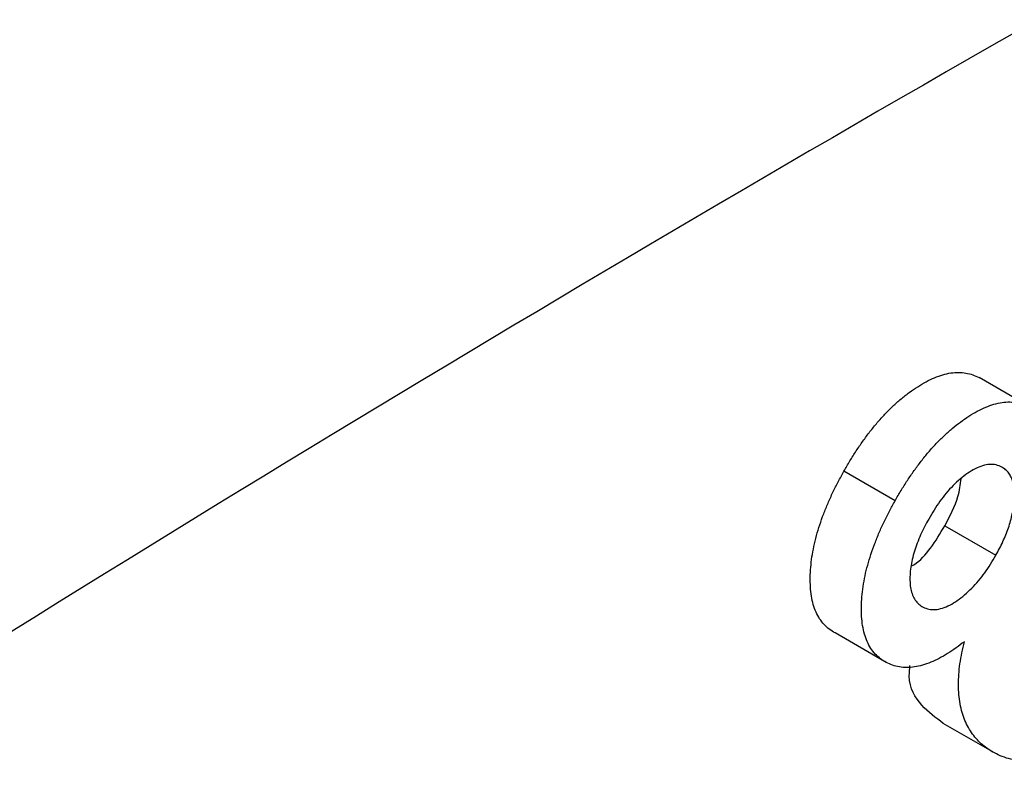
# Model space of a CAD drawing. Extents: x -329 to 265, y -262 to 158.
# Drawn here: x 177 to 185, y -54 to -48 of the extents above; entities that cross this region are included whole.
import ezdxf

# ---------------------------------------------------------------- set-up
doc = ezdxf.new("R2010")
doc.units = 0
doc.header["$LTSCALE"] = 30
doc.header["$MEASUREMENT"] = 0
doc.layers.get('0').update_dxf_attribs({"linetype": 'CONTINUOUS'})

msp = doc.modelspace()

# ---------------------------------------------------------------- linework, layer by layer
at = {"color": 7, "linetype": 'Continuous', "lineweight": 25}
for p, q in [((185.3399, -51.3122), (184.8945, -51.055)), ((184.1637, -52.1272), (183.7182, -51.87)), ((184.5968, -52.3441), (185.0423, -52.6013)), ((184.0865, -53.5345), (183.641, -53.2774)), ((185.0285, -54.3218), (184.5831, -54.0646))]:
    msp.add_line(p, q, dxfattribs=at)
for points, knots in [([(185.4004, -47.9399), (181.1746, -50.355), (176.948, -52.9089), (170.6216, -57.0075), (168.5151, -58.4184), (164.3098, -61.3259), (162.2111, -62.8233), (160.1159, -64.3488)], [0, 0, 0, 0, 0.5, 0.5, 0.75, 0.75, 1, 1, 1, 1]), ([(183.7182, -51.87), (183.7354, -51.84), (183.7698, -51.7799), (183.8253, -51.6923), (183.8838, -51.6074), (183.9446, -51.5247), (184.0086, -51.4462), (184.0752, -51.3719), (184.1442, -51.3032), (184.2151, -51.2401), (184.2874, -51.1832), (184.3605, -51.1331), (184.434, -51.0896), (184.5073, -51.0541), (184.5794, -51.0287), (184.6497, -51.0128), (184.717, -51.0083), (184.7808, -51.0136), (184.8406, -51.0285), (184.8765, -51.0462), (184.8945, -51.055)], [0, 0, 0, 0, 0.055568, 0.111096, 0.166677, 0.222221, 0.277782, 0.33334, 0.388894, 0.444454, 0.500008, 0.555564, 0.611126, 0.666672, 0.722234, 0.777782, 0.833336, 0.888897, 0.944441, 1, 1, 1, 1]), ([(184.1637, -52.1272), (184.1809, -52.0971), (184.2153, -52.0371), (184.2708, -51.9495), (184.3293, -51.8646), (184.3901, -51.7819), (184.4541, -51.7034), (184.5206, -51.6291), (184.5897, -51.5604), (184.6606, -51.4972), (184.7329, -51.4404), (184.806, -51.3903), (184.8795, -51.3467), (184.9527, -51.3113), (185.0249, -51.2859), (185.0952, -51.27), (185.1625, -51.2655), (185.2262, -51.2708), (185.2861, -51.2857), (185.322, -51.3033), (185.3399, -51.3122)], [0, 0, 0, 0, 0.055568, 0.111096, 0.166677, 0.222221, 0.277782, 0.33334, 0.388894, 0.444454, 0.500008, 0.555564, 0.611126, 0.666672, 0.722234, 0.777782, 0.833336, 0.888897, 0.944441, 1, 1, 1, 1]), ([(183.641, -53.2774), (183.6239, -53.2671), (183.5897, -53.2464), (183.5449, -53.205), (183.5055, -53.156), (183.4745, -53.097), (183.4501, -53.031), (183.4345, -52.957), (183.4256, -52.878), (183.4237, -52.7943), (183.4286, -52.7068), (183.439, -52.6169), (183.4558, -52.5246), (183.4789, -52.4308), (183.5069, -52.3362), (183.5411, -52.2414), (183.5791, -52.147), (183.6215, -52.0533), (183.6684, -51.9609), (183.7016, -51.9003), (183.7182, -51.87)], [0, 0, 0, 0, 0.055559, 0.111101, 0.16667, 0.222207, 0.277779, 0.333313, 0.388886, 0.444427, 0.499994, 0.555549, 0.611102, 0.666663, 0.72222, 0.777771, 0.833337, 0.888888, 0.944444, 1, 1, 1, 1]), ([(185.094, -51.8341), (185.0775, -51.8269), (185.0449, -51.8123), (184.9876, -51.8085), (184.9259, -51.8197), (184.8612, -51.8466), (184.7957, -51.8863), (184.731, -51.9363), (184.6684, -51.9942), (184.6088, -52.0594), (184.5536, -52.1311), (184.5033, -52.2076), (184.4719, -52.26), (184.4561, -52.2862)], [0, 0, 0, 0, 0.091644, 0.182378, 0.272638, 0.363429, 0.454804, 0.546235, 0.637402, 0.728354, 0.818914, 0.909247, 1, 1, 1, 1]), ([(185.0423, -52.6013), (185.0527, -52.5816), (185.0734, -52.5424), (185.1026, -52.483), (185.1293, -52.423), (185.1521, -52.3621), (185.1707, -52.301), (185.1853, -52.2403), (185.1956, -52.1808), (185.2013, -52.1229), (185.203, -52.067), (185.1998, -52.0138), (185.1912, -51.9646), (185.1759, -51.9212), (185.1544, -51.8845), (185.1271, -51.8551), (185.105, -51.8412), (185.094, -51.8341)], [0, 0, 0, 0, 0.066419, 0.132494, 0.198294, 0.264234, 0.330961, 0.398032, 0.464608, 0.531271, 0.598442, 0.66526, 0.732086, 0.799216, 0.865597, 0.93242, 1, 1, 1, 1]), ([(184.5968, -52.3441), (184.6417, -52.2593), (184.7147, -52.1214), (184.7324, -51.9868), (184.7392, -51.9351)], [0, 0, 0, 0, 0.615729, 1, 1, 1, 1]), ([(184.0865, -53.5345), (184.0694, -53.5242), (184.0352, -53.5036), (183.9904, -53.4621), (183.951, -53.4132), (183.92, -53.3542), (183.8956, -53.2882), (183.88, -53.2142), (183.8711, -53.1352), (183.8692, -53.0514), (183.8741, -52.964), (183.8845, -52.874), (183.9012, -52.7818), (183.9243, -52.6879), (183.9524, -52.5934), (183.9866, -52.4986), (184.0246, -52.4041), (184.067, -52.3104), (184.1139, -52.2181), (184.1471, -52.1575), (184.1637, -52.1272)], [0, 0, 0, 0, 0.055559, 0.111101, 0.16667, 0.222207, 0.277779, 0.333313, 0.388886, 0.444427, 0.499994, 0.555549, 0.611102, 0.666663, 0.72222, 0.777771, 0.833337, 0.888888, 0.944444, 1, 1, 1, 1]), ([(184.4561, -52.2862), (184.4438, -52.309), (184.4192, -52.3545), (184.3849, -52.4242), (184.3561, -52.4951), (184.3318, -52.5664), (184.3125, -52.6372), (184.2991, -52.7066), (184.2925, -52.7736), (184.2924, -52.8373), (184.2995, -52.8964), (184.3144, -52.9492), (184.338, -52.9932), (184.3691, -53.0283), (184.3944, -53.0445), (184.4071, -53.0526)], [0, 0, 0, 0, 0.076896, 0.153647, 0.230706, 0.307754, 0.38477, 0.461569, 0.53831, 0.615286, 0.692119, 0.768779, 0.846033, 0.922897, 1, 1, 1, 1]), ([(184.3115, -52.6939), (184.3185, -52.6897), (184.4288, -52.6236), (184.5155, -52.4793), (184.5968, -52.3441)], [0, 0, 0, 0, 0.062852, 1, 1, 1, 1]), ([(184.4071, -53.0526), (184.4235, -53.0599), (184.4561, -53.0744), (184.514, -53.0763), (184.5757, -53.064), (184.6402, -53.0366), (184.7051, -52.9966), (184.7692, -52.9473), (184.8312, -52.8898), (184.8903, -52.8254), (184.9453, -52.7548), (184.9955, -52.6792), (185.0267, -52.6273), (185.0423, -52.6013)], [0, 0, 0, 0, 0.092304, 0.18321, 0.273968, 0.364894, 0.456116, 0.547218, 0.638095, 0.728878, 0.819266, 0.909401, 1, 1, 1, 1]), ([(197.327, -52.8684), (194.4409, -59.7812), (191.2954, -66.6234), (187.0393, -75.088), (186.1714, -76.7774), (184.4066, -80.1402), (183.5096, -81.8142), (180.7744, -86.8138), (178.8925, -90.1171), (176.9515, -93.3906)], [0, 0, 0, 0, 0.5, 0.5, 0.625, 0.625, 0.75, 0.75, 1, 1, 1, 1]), ([(184.7669, -53.3541), (184.7427, -53.3724), (184.6944, -53.4092), (184.6211, -53.4589), (184.5476, -53.5005), (184.4745, -53.5341), (184.4023, -53.5599), (184.3319, -53.5758), (184.2646, -53.5802), (184.2007, -53.5752), (184.1408, -53.5603), (184.1046, -53.5431), (184.0865, -53.5345)], [0, 0, 0, 0, 0.100008, 0.19998, 0.299995, 0.399999, 0.500001, 0.600015, 0.69998, 0.80005, 0.899973, 1, 1, 1, 1]), ([(185.0285, -54.3218), (185.0106, -54.3114), (184.9748, -54.2907), (184.9254, -54.2525), (184.8791, -54.2095), (184.8379, -54.1595), (184.8017, -54.103), (184.7715, -54.0398), (184.7469, -53.9708), (184.7297, -53.8951), (184.7187, -53.8145), (184.7147, -53.729), (184.7176, -53.6394), (184.7276, -53.5464), (184.7452, -53.4507), (184.7596, -53.3863), (184.7669, -53.3541)], [0, 0, 0, 0, 0.071411, 0.142826, 0.214228, 0.285652, 0.357032, 0.428466, 0.499851, 0.571303, 0.642755, 0.714206, 0.785689, 0.857155, 0.928529, 1, 1, 1, 1]), ([(186.5077, -53.3901), (186.4857, -53.4277), (186.4418, -53.503), (186.372, -53.6134), (186.2977, -53.7199), (186.2195, -53.8221), (186.1373, -53.9187), (186.0515, -54.0082), (185.963, -54.0906), (185.8722, -54.1639), (185.7802, -54.2284), (185.6877, -54.2836), (185.5955, -54.3278), (185.5043, -54.3622), (185.4154, -54.3833), (185.3297, -54.3927), (185.2475, -54.3909), (185.1698, -54.3777), (185.0962, -54.3554), (185.0511, -54.333), (185.0285, -54.3218)], [0, 0, 0, 0, 0.055558, 0.111106, 0.166667, 0.222226, 0.277778, 0.333337, 0.388891, 0.444447, 0.500003, 0.555562, 0.611109, 0.66668, 0.722211, 0.77779, 0.833322, 0.888902, 0.944436, 1, 1, 1, 1]), ([(184.5831, -54.0646), (184.5184, -54.0169), (184.3893, -53.9216), (184.2759, -53.742), (184.2902, -53.5908), (184.293, -53.5605)], [0, 0, 0, 0, 0.44469, 0.888522, 1, 1, 1, 1])]:
    msp.add_open_spline(points, degree=3, knots=knots, dxfattribs=at)

doc.saveas('drawing.dxf')
